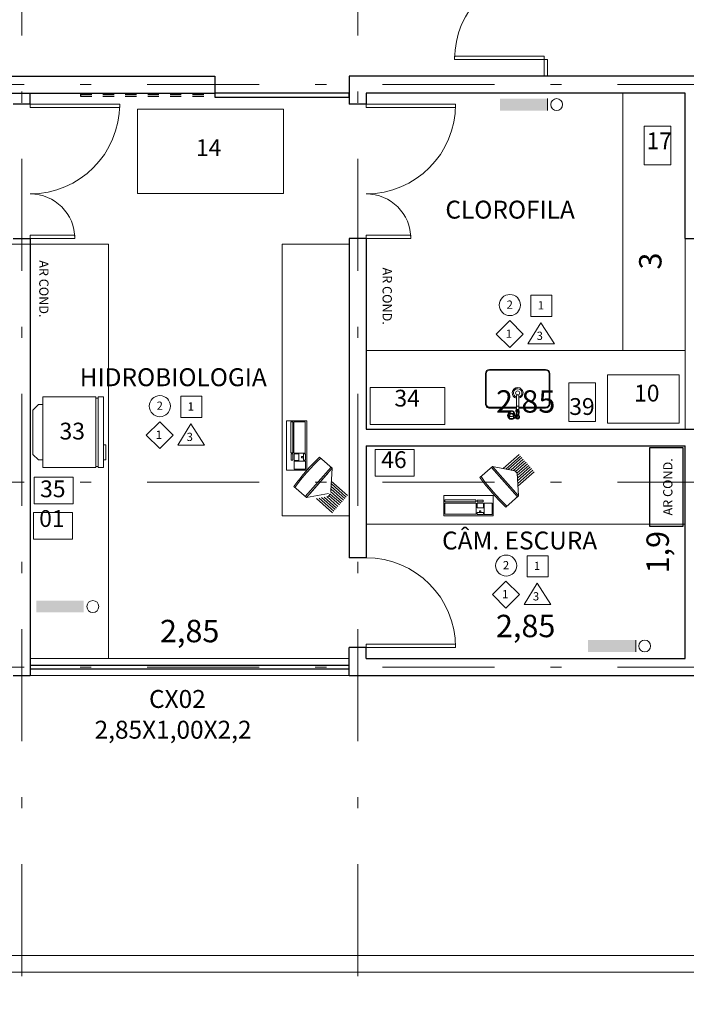
# Model space of a CAD drawing. Units: millimetres. Extents: x 636360 to 651125, y -97371068 to -97356327.
# Drawn here: x 644359 to 644365, y -97364159 to -97364150 of the extents above; entities that cross this region are included whole.
import ezdxf

# ---------------------------------------------------------------- set-up
doc = ezdxf.new("R2010")
doc.units = ezdxf.units.MM
doc.linetypes.add('DASHDOT', pattern=[1, 0.5, -0.25, 0, -0.25])
doc.linetypes.add('HIDDEN', pattern=[0.375, 0.25, -0.125])
doc.layers.add('03_Caixilhos', color=3, linetype='Continuous')
doc.layers.add('17-AR CONDICIONADO', color=10, linetype='Continuous')
for name, color, linetype, lineweight in [('04_Caixilhos', 3, 'Continuous', 15), ('05_Bancadas', 3, 'Continuous', 5), ('05_Equipamentos', 10, 'Continuous', 5), ('05_Peças sanitárias', 8, 'Continuous', 5), ('11- INDICAÇÕES', 1, 'Continuous', 15), ('11-INDICAÇÕES MATERIAIS', 1, 'Continuous', 5), ('2 vista', 163, 'Continuous', 13), ('BOMBEIRO', 10, 'Continuous', 20), ('hatch 253', 253, 'Continuous', 5), ('TEXTO', 3, 'Continuous', 20), ('VIAS', 3, 'Continuous', 18)]:
    doc.layers.add(name, color=color, linetype=linetype, lineweight=lineweight)
doc.styles.add('Arial', font='arial.ttf')
doc.styles.add('ROMANS', font='romans')
doc.styles.get("Standard").update_dxf_attribs({"font": 'arial.ttf'})
doc.dimstyles.new('100 interna s linhas', dxfattribs={"dimtxt": 0.2, "dimasz": 0.15, "dimexe": 0.8, "dimexo": 0.5, "dimgap": 0.1, "dimtad": 1, "dimtxsty": 'Arial', "dimblk": 'OBLIQUE', "dimcen": 1, "dimse1": 1, "dimse2": 1, "dimsd1": 1, "dimsd2": 1, "dimclrd": 7, "dimclrt": 7, "dimadec": 0, "dimazin": 0, "dimtfac": 1, "dimtmove": 0, "dimatfit": 3, "dimldrblk": 'OBLIQUE', "dimfxl": 0, "dimarcsym": 0})

# ---------------------------------------------------------------- blocks, each defined once
blk = doc.blocks.new('co-cuba2')
for p, q in [((-0.0098, -0.066), (-0.0098, -0.0836)), ((-0.0098, -0.0836), (-0.0098, -0.2546)), ((0.0102, -0.066), (0.0102, -0.0836)), ((0.0102, -0.0836), (0.0102, -0.2546)), ((0.0142, -0.0596), (0.0307, -0.0596)), ((0.0142, -0.0796), (0.0205, -0.0796)), ((0.0302, -0.1086), (0.0302, -0.087)), ((0.0376, -0.059), (0.0376, -0.0745)), ((0.0395, -0.0949), (0.0395, -0.0734)), ((0.0708, -0.0949), (0.0708, -0.0734)), ((0.0728, -0.059), (0.0728, -0.0745)), ((0.0802, -0.1086), (0.0802, -0.087)), ((-0.0098, -0.1501), (-0.2503, -0.1501)), ((-0.0098, -0.1581), (-0.2503, -0.1581)), ((0.2497, -0.1501), (0.0102, -0.1501)), ((0.2497, -0.1581), (0.0102, -0.1581)), ((-0.2883, -0.1881), (-0.2883, -0.4581)), ((-0.2803, -0.1881), (-0.2803, -0.4581)), ((-0.0098, -0.2546), (-0.0098, -0.2596)), ((0.0102, -0.2546), (0.0102, -0.2596)), ((0.2797, -0.4581), (0.2797, -0.1881)), ((0.2877, -0.4581), (0.2877, -0.1881)), ((-0.2503, -0.4881), (0.2497, -0.4881)), ((-0.2503, -0.4961), (0.2497, -0.4961))]:
    blk.add_line(p, q)
at = {"linetype": 'Continuous'}
for p, q in [((0.0305, -0.084), (0.0302, -0.087)), ((0.0316, -0.0811), (0.0305, -0.084)), ((0.0334, -0.0784), (0.0316, -0.0811)), ((0.0358, -0.0759), (0.0334, -0.0784)), ((0.0388, -0.0737), (0.0358, -0.0759)), ((0.0746, -0.0759), (0.0716, -0.0737)), ((0.077, -0.0784), (0.0746, -0.0759)), ((0.0787, -0.0811), (0.077, -0.0784)), ((0.0798, -0.084), (0.0787, -0.0811)), ((0.0802, -0.087), (0.0798, -0.084)), ((0.0304, -0.106), (0.0302, -0.1091)), ((0.0302, -0.1091), (0.0307, -0.1122)), ((0.0315, -0.103), (0.0304, -0.106)), ((0.0307, -0.1122), (0.032, -0.1153)), ((0.0332, -0.1002), (0.0315, -0.103)), ((0.032, -0.1153), (0.0341, -0.1181)), ((0.0356, -0.0977), (0.0332, -0.1002)), ((0.0341, -0.1181), (0.0369, -0.1207)), ((0.0385, -0.0954), (0.0356, -0.0977)), ((0.0366, -0.109), (0.0358, -0.1111)), ((0.0358, -0.1111), (0.0358, -0.1133)), ((0.0358, -0.1133), (0.0366, -0.1154)), ((0.0382, -0.107), (0.0366, -0.109)), ((0.0366, -0.1154), (0.0382, -0.1174)), ((0.0369, -0.1207), (0.0403, -0.1228)), ((0.0404, -0.1052), (0.0382, -0.107)), ((0.0382, -0.1174), (0.0404, -0.1192)), ((0.0403, -0.1228), (0.0442, -0.1244)), ((0.0433, -0.1038), (0.0404, -0.1052)), ((0.0404, -0.1192), (0.0433, -0.1207)), ((0.0466, -0.1026), (0.0433, -0.1038)), ((0.0433, -0.1207), (0.0466, -0.1218)), ((0.0442, -0.1244), (0.0484, -0.1256)), ((0.0503, -0.1019), (0.0466, -0.1026)), ((0.0466, -0.1218), (0.0503, -0.1226)), ((0.0484, -0.1256), (0.0529, -0.1262)), ((0.0542, -0.1015), (0.0503, -0.1019)), ((0.0503, -0.1226), (0.0542, -0.1229)), ((0.0529, -0.1262), (0.0574, -0.1262)), ((0.0581, -0.1016), (0.0542, -0.1015)), ((0.0542, -0.1229), (0.0581, -0.1228)), ((0.0574, -0.1262), (0.0619, -0.1256)), ((0.0619, -0.1022), (0.0581, -0.1016)), ((0.0581, -0.1228), (0.0619, -0.1222)), ((0.0655, -0.1031), (0.0619, -0.1022)), ((0.0619, -0.1222), (0.0655, -0.1213)), ((0.0619, -0.1256), (0.0661, -0.1244)), ((0.0686, -0.1045), (0.0655, -0.1031)), ((0.0655, -0.1213), (0.0686, -0.12)), ((0.0661, -0.1244), (0.07, -0.1228)), ((0.0712, -0.1061), (0.0686, -0.1045)), ((0.0686, -0.12), (0.0712, -0.1183)), ((0.07, -0.1228), (0.0734, -0.1207)), ((0.0731, -0.108), (0.0712, -0.1061)), ((0.0712, -0.1183), (0.0731, -0.1164)), ((0.0747, -0.0976), (0.0718, -0.0954)), ((0.0742, -0.1101), (0.0731, -0.108)), ((0.0731, -0.1164), (0.0742, -0.1144)), ((0.0734, -0.1207), (0.0762, -0.1181)), ((0.0746, -0.1122), (0.0742, -0.1101)), ((0.0742, -0.1144), (0.0746, -0.1122)), ((0.077, -0.1001), (0.0747, -0.0976)), ((0.0762, -0.1181), (0.0783, -0.1153)), ((0.0788, -0.1028), (0.077, -0.1001)), ((0.0783, -0.1153), (0.0796, -0.1122)), ((0.0798, -0.1056), (0.0788, -0.1028)), ((0.0796, -0.1122), (0.0802, -0.1091)), ((0.0802, -0.1086), (0.0798, -0.1056))]:
    blk.add_line(p, q, dxfattribs=at)
blk.add_circle((-0.0003, -0.2856), 0.0182)
for centre, radius, start, end in [((0.0002, -0.0696), 0.0173, 35.41872, 234.58128), ((0.0002, -0.0696), 0.0126, 322.25181, 217.74819), ((0.0002, -0.087), 0.0233, 64.55551, 115.44449), ((0.0002, -0.0696), 0.0173, 305.41872, 324.58128), ((0.0002, -0.0696), 0.0173, 324.58128, 35.41872), ((0.0552, -0.0846), 0.035, 315.56467, 224.43533), ((0.0552, -0.0846), 0.032, 321.37517, 218.62483), ((0.0552, -0.1386), 0.0816, 77.53823, 102.46177), ((0.0398, -0.0754), 0.002, 74.31395, 121.56748), ((0.0552, -0.0207), 0.0549, 254.31395, 285.68605), ((0.0706, -0.0754), 0.002, 58.43251, 105.68606), ((-0.2503, -0.1881), 0.038, 90, 180), ((-0.2503, -0.1881), 0.03, 90, 180), ((0.0002, -0.1904), 0.0233, 64.55551, 115.44449), ((0.0396, -0.0971), 0.002, 63.97489, 122.15591), ((0.0552, -0.0652), 0.0335, 243.97489, 296.02511), ((0.0707, -0.0971), 0.002, 57.84409, 116.02511), ((0.2497, -0.1881), 0.038, 360, 90), ((0.2497, -0.1881), 0.03, 360, 90), ((-0.0003, -0.2856), 0.0482, 101.34386, 77.38563), ((-0.0003, -0.2856), 0.0382, 104.37168, 74.00323), ((0.0002, -0.2596), 0.0112, 153.72082, 26.27918), ((0.0002, -0.2596), 0.01, 180, 0), ((-0.2503, -0.4581), 0.038, 180, 270), ((-0.2503, -0.4581), 0.03, 180, 270), ((0.2497, -0.4581), 0.03, 270, 0), ((0.2497, -0.4581), 0.038, 270, 360)]:
    blk.add_arc(centre, radius, start, end)
blk = doc.blocks.new('A$C29102AAE')
at = {"layer": 'VIAS', "color": 8, "linetype": 'Continuous'}
blk.add_line((-45.694, -2.5), (-11.1029, -2.5), dxfattribs=at)
at = {"layer": 'VIAS', "linetype": 'Continuous'}
blk.add_line((-45.694, -2.65), (-11.1029, -2.65), dxfattribs=at)
at = {"layer": 'VIAS', "color": 8, "linetype": 'Continuous'}
blk.add_arc((-45.694, -7.65), 5.15, 89.9994, 339.51268, dxfattribs=at)
at = {"layer": 'VIAS', "linetype": 'Continuous'}
blk.add_arc((-45.694, -7.65), 5, 89.9994, 339.51268, dxfattribs=at)
blk = doc.blocks.new('p80simples')
at = {"layer": '04_Caixilhos'}
blk.add_lwpolyline([(0.8000006, 1.1999692), (0.8000006, 1.1999992), (0.7992006, 1.1999992), (0.7992006, 1.1999692)], close=True, dxfattribs=at)
at = {"layer": '04_Caixilhos', "color": 8, "linetype": 'HIDDEN', "ltscale": 0.5}
blk.add_arc((0.8000006, 1.1999992), 0.0008, 180, 270, dxfattribs=at)
blk = doc.blocks.new('A$C597D1A21')
at = {"layer": '04_Caixilhos'}
for points in [[(-7368.6929724, 2006.7555898), (-7368.6929724, 2006.7556198), (-7368.6937724, 2006.7556198), (-7368.6937724, 2006.7555898)], [(-7368.6933724, 2006.7544498), (-7368.6929724, 2006.7544498), (-7368.6929724, 2006.7544198), (-7368.6933724, 2006.7544198)]]:
    blk.add_lwpolyline(points, close=True, dxfattribs=at)
at = {"layer": '04_Caixilhos', "color": 8, "linetype": 'HIDDEN', "ltscale": 0.5}
for centre, radius, start, end in [((-7368.6929724, 2006.7556198), 0.0008, 180, 270), ((-7368.6929724, 2006.7544198), 0.0004, 90, 180)]:
    blk.add_arc(centre, radius, start, end, dxfattribs=at)
blk = doc.blocks.new('*D113')
at = {"layer": 'Defpoints', "color": 0}
for p in [(644358.6519, -97364155.9859), (644361.5019, -97364155.9859), (644361.5019, -97364155.9859)]:
    blk.add_point(p, dxfattribs=at)
at = {"layer": 'hatch 253', "color": 7, "insert": (644360.0769, -97364155.7657), "char_height": 0.2, "attachment_point": 5, "style": 'Arial'}
blk.add_mtext('2,85', dxfattribs=at)
blk = doc.blocks.new('_Oblique')
at = {"color": 0, "linetype": 'ByBlock', "lineweight": -2}
blk.add_line((-0.5, -0.5), (0.5, 0.5), dxfattribs=at)
blk = doc.blocks.new('*D114')
at = {"layer": 'Defpoints', "color": 0}
for p in [(644364.418, -97364150.9359), (644364.5019, -97364150.9359), (644364.5019, -97364153.9359)]:
    blk.add_point(p, dxfattribs=at)
at = {"layer": 'hatch 253', "color": 7, "insert": (644364.2158, -97364152.4359), "char_height": 0.2, "attachment_point": 5, "rotation": 90, "style": 'Arial'}
blk.add_mtext('3', dxfattribs=at)
blk = doc.blocks.new('*D115')
at = {"layer": 'Defpoints', "color": 0}
for p in [(644361.6519, -97364153.9359), (644364.5019, -97364153.9359), (644364.5019, -97364153.9359)]:
    blk.add_point(p, dxfattribs=at)
at = {"layer": 'hatch 253', "color": 7, "insert": (644363.0769, -97364153.7157), "char_height": 0.2, "attachment_point": 5, "style": 'Arial'}
blk.add_mtext('2,85', dxfattribs=at)
blk = doc.blocks.new('*D116')
at = {"layer": 'Defpoints', "color": 0}
for p in [(644364.5019, -97364154.0859), (644364.5019, -97364154.0859), (644364.5019, -97364155.9859)]:
    blk.add_point(p, dxfattribs=at)
at = {"layer": 'hatch 253', "color": 7, "insert": (644364.2817, -97364155.0359), "char_height": 0.2, "attachment_point": 5, "rotation": 90, "style": 'Arial'}
blk.add_mtext('1,9', dxfattribs=at)
blk = doc.blocks.new('*D117')
at = {"layer": 'Defpoints', "color": 0}
for p in [(644364.5019, -97364155.9407), (644361.6519, -97364155.9859), (644364.5019, -97364155.9859)]:
    blk.add_point(p, dxfattribs=at)
at = {"layer": 'hatch 253', "color": 7, "insert": (644363.0769, -97364155.7205), "char_height": 0.2, "attachment_point": 5, "style": 'Arial'}
blk.add_mtext('2,85', dxfattribs=at)
blk = doc.blocks.new('A$C591D429F')
at = {"layer": '11- INDICAÇÕES', "linetype": 'DASHDOT', "ltscale": 2}
for p, q in [((10.85, 44.1256), (10.85, 64.1417)), ((13.85, 44.1256), (13.85, 64.1417)), ((57.0713, 52.0868), (0, 52.0868)), ((57.0713, 48.5368), (0, 48.5368)), ((57.0713, 46.8868), (0, 46.8868))]:
    blk.add_line(p, q, dxfattribs=at)

msp = doc.modelspace()

# ---------------------------------------------------------------- hatches: boundary and pattern name
at = {"layer": 'BOMBEIRO'}
for points in [[(644363.2733, -97364150.9856), (644362.8489, -97364150.9856), (644362.8489, -97364151.0917), (644363.2733, -97364151.0917)], [(644362.8489, -97364151.0917), (644363.2733, -97364151.0917), (644363.2733, -97364150.9856), (644362.8489, -97364150.9856)], [(644359.1316, -97364155.4678), (644358.7071, -97364155.4678), (644358.7071, -97364155.574), (644359.1316, -97364155.574)], [(644358.7071, -97364155.574), (644359.1316, -97364155.574), (644359.1316, -97364155.4678), (644358.7071, -97364155.4678)], [(644364.0593, -97364155.8204), (644363.6348, -97364155.8204), (644363.6348, -97364155.9265), (644364.0593, -97364155.9265)], [(644363.6348, -97364155.9265), (644364.0593, -97364155.9265), (644364.0593, -97364155.8204), (644363.6348, -97364155.8204)]]:
    msp.add_hatch(color=1, dxfattribs=at).paths.add_polyline_path(points)

# ---------------------------------------------------------------- linework, layer by layer
at = {"color": 5}
for p, q in [((644352.3519, -97364150.7859), (644360.3019, -97364150.7859)), ((644360.3019, -97364150.7859), (644360.3019, -97364150.9359)), ((644364.6519, -97364150.7859), (644361.5019, -97364150.7859)), ((644361.5019, -97364150.7859), (644361.5019, -97364151.0359)), ((644352.3519, -97364150.9359), (644360.3019, -97364150.9359)), ((644358.6519, -97364151.0359), (644358.6519, -97364150.9359)), ((644364.5019, -97364150.9359), (644361.6519, -97364150.9359)), ((644361.6519, -97364150.9359), (644361.6519, -97364151.0359)), ((644364.5019, -97364152.2359), (644364.5019, -97364150.9359)), ((644358.6519, -97364151.0359), (644358.5019, -97364151.0359)), ((644361.6519, -97364151.0359), (644361.5019, -97364151.0359)), ((644358.5019, -97364152.2359), (644358.6519, -97364152.2359)), ((644358.6519, -97364152.2359), (644358.6519, -97364156.1359)), ((644361.6519, -97364152.2359), (644361.5019, -97364152.2359)), ((644361.5019, -97364152.2359), (644361.5019, -97364155.0859)), ((644361.6519, -97364152.2359), (644361.6519, -97364153.9359)), ((644364.5019, -97364152.2359), (644364.6519, -97364152.2359)), ((644361.6519, -97364153.9359), (644364.6519, -97364153.9359)), ((644361.6519, -97364154.0859), (644364.5019, -97364154.0859)), ((644361.6519, -97364154.0859), (644361.6519, -97364155.0859)), ((644364.5019, -97364155.9859), (644364.5019, -97364154.0859)), ((644361.5019, -97364154.1359), (644361.5019, -97364154.2859)), ((644361.6519, -97364155.0859), (644361.5019, -97364155.0859)), ((644361.6519, -97364155.8859), (644361.5019, -97364155.8859)), ((644361.5019, -97364156.1359), (644361.5019, -97364155.8859)), ((644361.6519, -97364155.9859), (644361.6519, -97364155.8859)), ((644361.6519, -97364155.9859), (644364.5019, -97364155.9859)), ((644358.5019, -97364156.1359), (644358.6519, -97364156.1359)), ((644361.5019, -97364156.1359), (644364.6519, -97364156.1359))]:
    msp.add_line(p, q, dxfattribs=at)
at = {"layer": '03_Caixilhos', "color": 9, "linetype": 'HIDDEN', "ltscale": 0.2}
for p, q in [((644359.1019, -97364150.9447), (644360.3019, -97364150.9447)), ((644359.1019, -97364150.9447), (644359.1019, -97364150.9647)), ((644359.1019, -97364150.9647), (644360.3019, -97364150.9647))]:
    msp.add_line(p, q, dxfattribs=at)
at = {"layer": '03_Caixilhos'}
for p, q in [((644358.6519, -97364156.0459), (644361.5019, -97364156.0459)), ((644358.6519, -97364156.0759), (644361.5019, -97364156.0759))]:
    msp.add_line(p, q, dxfattribs=at)
msp.add_lwpolyline([(644360.3019, -97364150.9734), (644361.5019, -97364150.9734), (644361.5019, -97364150.9359), (644360.3019, -97364150.9359)], close=True, dxfattribs=at)
at = {"layer": '04_Caixilhos'}
for p, q in [((644363.2421, -97364150.6359), (644363.2721, -97364150.6359)), ((644363.2421, -97364150.6359), (644363.2421, -97364150.7859)), ((644363.2721, -97364150.6359), (644363.2721, -97364150.7859))]:
    msp.add_line(p, q, dxfattribs=at)
at = {"layer": '05_Bancadas'}
for p, q in [((644363.9446, -97364153.2359), (644363.9446, -97364150.9359)), ((644359.3519, -97364152.2859), (644357.8019, -97364152.2859)), ((644359.3519, -97364155.9859), (644359.3519, -97364152.2859)), ((644361.5019, -97364152.2859), (644360.9019, -97364152.2859)), ((644360.9019, -97364152.2859), (644360.9019, -97364154.7116)), ((644361.6519, -97364153.2359), (644364.5019, -97364153.2359)), ((644360.9019, -97364154.7116), (644361.5019, -97364154.7116)), ((644361.6519, -97364154.7859), (644364.5019, -97364154.7859))]:
    msp.add_line(p, q, dxfattribs=at)
at = {"layer": '05_Equipamentos'}
for p, q in [((644358.7666, -97364153.6498), (644359.2391, -97364153.6497)), ((644359.2391, -97364153.6597), (644359.2392, -97364154.2697)), ((644359.2391, -97364153.6597), (644359.2591, -97364153.6597)), ((644359.2591, -97364153.6497), (644359.3066, -97364153.6496)), ((644359.2592, -97364154.2697), (644359.2591, -97364153.6597)), ((644359.3066, -97364153.6496), (644359.3067, -97364154.0771)), ((644358.6766, -97364153.7673), (644358.7266, -97364153.7173)), ((644358.6768, -97364153.7673), (644358.6767, -97364154.1623)), ((644358.7666, -97364153.7173), (644358.7266, -97364153.7173)), ((644359.3067, -97364154.2121), (644359.3067, -97364154.0771)), ((644358.7267, -97364154.2123), (644358.6767, -97364154.1623)), ((644362.8756, -97364154.2887), (644363.0187, -97364154.1628)), ((644362.8988, -97364154.2931), (644363.031, -97364154.1768)), ((644362.922, -97364154.2975), (644363.0433, -97364154.1908)), ((644362.9452, -97364154.302), (644363.0557, -97364154.2048)), ((644358.7267, -97364154.2123), (644358.7667, -97364154.2123)), ((644358.7667, -97364154.2798), (644358.7667, -97364154.2123)), ((644359.2392, -97364154.2797), (644358.7667, -97364154.2798)), ((644359.2592, -97364154.2697), (644359.2392, -97364154.2697)), ((644359.3067, -97364154.2796), (644359.2592, -97364154.2797)), ((644359.3067, -97364154.2121), (644359.3067, -97364154.2796)), ((644361.1088, -97364154.5394), (644361.3399, -97364154.2766)), ((644361.3376, -97364154.4877), (644361.35, -97364154.2855)), ((644362.7714, -97364154.2795), (644363.0026, -97364154.5423)), ((644362.7815, -97364154.2707), (644362.9805, -97364154.3087)), ((644362.9684, -97364154.3064), (644363.068, -97364154.2188)), ((644362.9864, -97364154.3154), (644363.0803, -97364154.2328)), ((644362.9987, -97364154.3294), (644363.0926, -97364154.2468)), ((644363.0015, -97364154.3517), (644363.1049, -97364154.2608)), ((644363.003, -97364154.3753), (644363.1172, -97364154.2748)), ((644363.0044, -97364154.3988), (644363.1295, -97364154.2888)), ((644362.9805, -97364154.3087), (644363.0003, -97364154.3312)), ((644363.0003, -97364154.3312), (644363.0127, -97364154.5335)), ((644363.0059, -97364154.4224), (644363.1418, -97364154.3028)), ((644363.0073, -97364154.4459), (644363.1542, -97364154.3168)), ((644361.336, -97364154.4709), (644361.4502, -97364154.5714)), ((644361.3374, -97364154.4474), (644361.4625, -97364154.5574)), ((644361.3389, -97364154.4238), (644361.4749, -97364154.5434)), ((644361.3403, -97364154.4003), (644361.4872, -97364154.5294)), ((644361.1188, -97364154.5483), (644361.3178, -97364154.5102)), ((644361.2087, -97364154.5575), (644361.3517, -97364154.6834)), ((644361.2318, -97364154.5531), (644361.3641, -97364154.6694)), ((644361.255, -97364154.5487), (644361.3764, -97364154.6554)), ((644361.2782, -97364154.5442), (644361.3887, -97364154.6414)), ((644361.3014, -97364154.5398), (644361.401, -97364154.6274)), ((644361.3135, -97364154.5375), (644361.3333, -97364154.515)), ((644361.3194, -97364154.5308), (644361.4133, -97364154.6134)), ((644361.3317, -97364154.5168), (644361.4256, -97364154.5994)), ((644361.3346, -97364154.4945), (644361.4379, -97364154.5854))]:
    msp.add_line(p, q, dxfattribs=at)
for points in [[(644359.6108, -97364151.081), (644359.6108, -97364151.8338), (644360.9136, -97364151.8338), (644360.9136, -97364151.081)], [(644364.3736, -97364151.2302), (644364.1347, -97364151.2302), (644364.1347, -97364151.5767), (644364.3736, -97364151.5767)], [(644363.8091, -97364153.4515), (644363.8091, -97364153.8845), (644364.4477, -97364153.8845), (644364.4477, -97364153.4515)], [(644362.3545, -97364153.8959), (644362.3545, -97364153.5659), (644361.6884, -97364153.5659), (644361.6884, -97364153.8959)], [(644363.702, -97364153.5223), (644363.4631, -97364153.5223), (644363.4631, -97364153.8688), (644363.702, -97364153.8688)], [(644361.1219, -97364153.8625), (644361.1219, -97364154.3025), (644360.9419, -97364154.3025), (644360.9419, -97364153.8625)], [(644360.9971, -97364153.8713), (644360.9971, -97364154.1487), (644360.981, -97364154.1487), (644360.981, -97364153.8713)], [(644361.1083, -97364153.8713), (644361.1083, -97364154.1513), (644361.0083, -97364154.1513), (644361.0083, -97364153.8713)], [(644362.0807, -97364154.3567), (644362.0807, -97364154.1178), (644361.7343, -97364154.1178), (644361.7343, -97364154.3567)], [(644360.9971, -97364154.1583), (644360.9971, -97364154.214), (644360.9821, -97364154.214), (644360.9821, -97364154.1583)], [(644361.0519, -97364154.1586), (644361.0519, -97364154.216), (644361.011, -97364154.216), (644361.011, -97364154.1586)], [(644361.089, -97364154.1801), (644361.089, -97364154.1919), (644361.0767, -97364154.1919), (644361.0767, -97364154.1801)], [(644361.1098, -97364154.1586), (644361.1098, -97364154.2153), (644361.0929, -97364154.2153), (644361.0929, -97364154.1586)], [(644361.1105, -97364154.2236), (644361.1105, -97364154.2932), (644361.011, -97364154.2932), (644361.011, -97364154.2236)], [(644359.0358, -97364154.6043), (644359.0358, -97364154.3654), (644358.6893, -97364154.3654), (644358.6893, -97364154.6043)], [(644362.3467, -97364154.7103), (644362.7867, -97364154.7103), (644362.7867, -97364154.5303), (644362.3467, -97364154.5303)], [(644362.3556, -97364154.5855), (644362.6329, -97364154.5855), (644362.6329, -97364154.5695), (644362.3556, -97364154.5695)], [(644362.3556, -97364154.6968), (644362.6356, -97364154.6968), (644362.6356, -97364154.5968), (644362.3556, -97364154.5968)], [(644362.6426, -97364154.5855), (644362.6982, -97364154.5855), (644362.6982, -97364154.5706), (644362.6426, -97364154.5706)], [(644362.6429, -97364154.6404), (644362.7002, -97364154.6404), (644362.7002, -97364154.5994), (644362.6429, -97364154.5994)], [(644362.7079, -97364154.6989), (644362.7775, -97364154.6989), (644362.7775, -97364154.5994), (644362.7079, -97364154.5994)], [(644359.0296, -97364154.9189), (644359.0296, -97364154.68), (644358.6832, -97364154.68), (644358.6832, -97364154.9189)], [(644362.6429, -97364154.6983), (644362.6995, -97364154.6983), (644362.6995, -97364154.6814), (644362.6429, -97364154.6814)], [(644362.6644, -97364154.6775), (644362.6761, -97364154.6775), (644362.6761, -97364154.6651), (644362.6644, -97364154.6651)]]:
    msp.add_lwpolyline(points, close=True, dxfattribs=at)
for points in [[(644358.7666, -97364153.7173), (644358.7666, -97364153.6498)], [(644359.2391, -97364153.6597), (644359.2391, -97364153.6497)], [(644359.2591, -97364153.6597), (644359.2591, -97364153.6497)], [(644358.7667, -97364154.2123), (644358.7666, -97364153.7173)], [(644359.3067, -97364154.2121), (644359.3292, -97364154.2121), (644359.3292, -97364154.0771), (644359.3067, -97364154.0771)], [(644361.2374, -97364154.1864), (644361.35, -97364154.2855), (644361.1188, -97364154.5483), (644361.0062, -97364154.4492)], [(644359.2392, -97364154.2797), (644359.2392, -97364154.2697)], [(644359.2592, -97364154.2797), (644359.2592, -97364154.2697)], [(644362.9, -97364154.6325), (644363.0127, -97364154.5335), (644362.7815, -97364154.2707), (644362.6689, -97364154.3697)], [(644361.1519, -97364154.5107), (644361.317, -97364154.323)]]:
    msp.add_lwpolyline(points, dxfattribs=at)
for centre, start, end in [((644362.5182, -97364155.5461), 133.28843, 144.03978), ((644362.5278, -97364155.5545), 133.28843, 144.03978), ((644364.1808, -97364153.2728), 215.96022, 226.71157), ((644364.1904, -97364153.2644), 215.96022, 226.71157)]:
    msp.add_arc(centre, 1.8679, start, end, dxfattribs=at)
at = {"layer": '11-INDICAÇÕES MATERIAIS'}
for points in [[(644363.1222, -97364152.93), (644363.3109, -97364152.93), (644363.3109, -97364152.7413), (644363.1222, -97364152.7413)], [(644362.9343, -97364153.2083), (644363.0544, -97364153.0882), (644362.9343, -97364152.9681), (644362.8142, -97364153.0882)], [(644363.3345, -97364153.1763), (644363.2127, -97364152.9863), (644363.0974, -97364153.1763)], [(644359.9969, -97364153.8326), (644360.1856, -97364153.8326), (644360.1856, -97364153.6439), (644359.9969, -97364153.6439)], [(644359.809, -97364154.1108), (644359.9291, -97364153.9907), (644359.809, -97364153.8706), (644359.689, -97364153.9907)], [(644360.2092, -97364154.0789), (644360.0874, -97364153.8889), (644359.9721, -97364154.0789)], [(644363.0891, -97364155.2563), (644363.2778, -97364155.2563), (644363.2778, -97364155.0676), (644363.0891, -97364155.0676)], [(644362.9012, -97364155.5346), (644363.0213, -97364155.4145), (644362.9012, -97364155.2944), (644362.7812, -97364155.4145)], [(644363.3014, -97364155.5026), (644363.1797, -97364155.3126), (644363.0643, -97364155.5026)]]:
    msp.add_lwpolyline(points, close=True, dxfattribs=at)
for centre in [(644362.9361, -97364152.8289), (644359.8108, -97364153.7314), (644362.903, -97364155.1552)]:
    msp.add_circle(centre, 0.0943, dxfattribs=at)
at = {"layer": '17-AR CONDICIONADO'}
msp.add_lwpolyline([(644364.1833, -97364154.8044), (644364.4833, -97364154.8044), (644364.4833, -97364154.1044), (644364.1833, -97364154.1044)], close=True, dxfattribs=at)
at = {"layer": '2 vista'}
for p, q in [((644364.5019, -97364153.9359), (644364.5019, -97364152.2359)), ((644358.6519, -97364155.9859), (644361.5019, -97364155.9859)), ((644361.5019, -97364156.1359), (644358.6519, -97364156.1359))]:
    msp.add_line(p, q, dxfattribs=at)
at = {"layer": 'BOMBEIRO', "color": 1}
for p, q in [((644363.2733, -97364150.9856), (644363.2733, -97364151.0917)), ((644364.0593, -97364155.8204), (644364.0593, -97364155.9265))]:
    msp.add_line(p, q, dxfattribs=at)
for centre in [(644363.3538, -97364151.0387), (644359.212, -97364155.5209), (644364.1398, -97364155.8734)]:
    msp.add_circle(centre, 0.0531, dxfattribs=at)

# ---------------------------------------------------------------- block references
for name, p in [('A$C591D429F', (644347.727, -97364202.9477)), ('A$C29102AAE', (644403.8019, -97364156.1359))]:
    msp.add_blockref(name, p)
at = {"yscale": 1000, "zscale": 1000}
for name, p, xscale, rotation in [('A$C597D1A21', (8013056.2145, -95357395.0161), -1000, 180), ('p80simples', (645161.6525, -97362955.8867), 1000, 179.9999978655659)]:
    msp.add_blockref(name, p, dxfattribs=dict(at, xscale=xscale, rotation=rotation))
at = {"xscale": -1000, "yscale": 1000, "zscale": 1000}
for p in [(-6724334.3205, -99370906.6557), (-6724331.3205, -99370906.6556)]:
    msp.add_blockref('A$C597D1A21', p, dxfattribs=at)
at = {"layer": '05_Peças sanitárias', "rotation": 180.0000000966554}
msp.add_blockref('co-cuba2', (644363.0051, -97364153.8997), dxfattribs=at)

# ---------------------------------------------------------------- texts
at = {"layer": '05_Equipamentos', "char_height": 0.15, "width": 0.849295}
for s, insert, attachment_point in [('17', (644364.1561, -97364151.484), 7), ('14', (644360.36, -97364151.5453), 9), ('34', (644362.1322, -97364153.782), 9), ('10', (644364.2721, -97364153.737), 9), ('39', (644363.4661, -97364153.8568), 7), ('33', (644359.1418, -97364154.0762), 9), ('46', (644362.0141, -97364154.3312), 9), ('35', (644358.9684, -97364154.5918), 9), ('01', (644358.9601, -97364154.8569), 9)]:
    msp.add_mtext(s, dxfattribs=dict(at, insert=insert, attachment_point=attachment_point))
at = {"layer": '11-INDICAÇÕES MATERIAIS', "color": 4, "style": 'ROMANS'}
for s, p in [('2', (644362.9072, -97364152.8619)), ('1', (644363.1842, -97364152.8681)), ('1', (644362.8994, -97364153.1211)), ('3', (644363.1751, -97364153.1402)), ('2', (644359.7819, -97364153.7645)), ('1', (644360.0589, -97364153.7707)), ('1', (644359.7741, -97364154.0237)), ('3', (644360.0498, -97364154.0427)), ('2', (644362.8741, -97364155.1882)), ('1', (644363.1511, -97364155.1945)), ('1', (644362.8663, -97364155.4475)), ('3', (644363.142, -97364155.4665))]:
    msp.add_text(s, height=0.0735, rotation=0.00004, dxfattribs=at).set_placement(p)
at = {"layer": '17-AR CONDICIONADO', "style": 'Arial'}
for rotation, p in [(270, (644358.7336, -97364152.4289)), (270, (644361.7994, -97364152.4942)), (90, (644364.3874, -97364154.7078))]:
    msp.add_text('AR COND.', height=0.0826, rotation=rotation, dxfattribs=at).set_placement(p)
at = {"layer": 'TEXTO', "style": 'Arial'}
for s, p in [('CLOROFILA', (644362.36, -97364152.057)), ('HIDROBIOLOGIA', (644359.0949, -97364153.5535)), ('CÂM. ESCURA', (644362.3304, -97364155.0115)), ('CX02', (644359.7136, -97364156.4262)), ('2,85X1,00X2,2', (644359.2279, -97364156.7009))]:
    msp.add_text(s, height=0.16, dxfattribs=at).set_placement(p)

# ---------------------------------------------------------------- dimensions: what is measured, and where the dimension line sits
at = {"layer": 'hatch 253'}
for base, p1, p2, picture, middle in [((644364.418, -97364150.9359), (644364.5019, -97364153.9359), (644364.5019, -97364150.9359), '*D114', (644364.2158, -97364152.4359)), ((644364.5019, -97364154.0859), (644364.5019, -97364155.9859), (644364.5019, -97364154.0859), '*D116', (644364.2817, -97364155.0359))]:
    dim = msp.add_linear_dim(base=base, p1=p1, p2=p2, angle=90, dimstyle='100 interna s linhas', dxfattribs=at)
    dim.commit()
    dim.dimension.update_dxf_attribs({"geometry": picture, "text_midpoint": middle})
for base, p1, p2, picture, middle in [((644364.5019, -97364153.9359), (644361.6519, -97364153.9359), (644364.5019, -97364153.9359), '*D115', (644363.0769, -97364153.7157)), ((644364.5019, -97364155.9407), (644361.6519, -97364155.9859), (644364.5019, -97364155.9859), '*D117', (644363.0769, -97364155.7205)), ((644361.5019, -97364155.9859), (644358.6519, -97364155.9859), (644361.5019, -97364155.9859), '*D113', (644360.0769, -97364155.7657))]:
    dim = msp.add_linear_dim(base=base, p1=p1, p2=p2, dimstyle='100 interna s linhas', dxfattribs=at)
    dim.commit()
    dim.dimension.update_dxf_attribs({"geometry": picture, "text_midpoint": middle})

doc.saveas('drawing.dxf')
